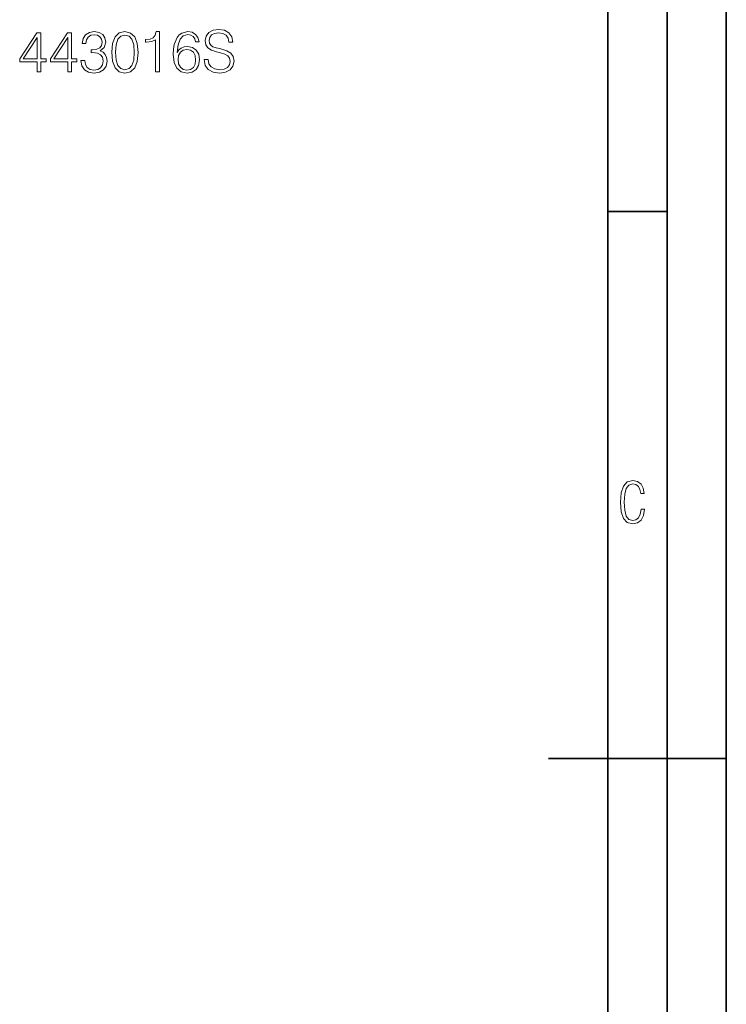
# Model space of a CAD drawing. Extents: x 0 to 420, y 0 to 297.
# Drawn here: x 360 to 420, y 128 to 211 of the extents above; entities that cross this region are included whole.
import ezdxf

# ---------------------------------------------------------------- set-up
doc = ezdxf.new("R2010")
doc.units = 0

msp = doc.modelspace()

# ---------------------------------------------------------------- linework, layer by layer
at = {"color": 7, "lineweight": 35}
for p, q in [((420, 0), (420, 297)), ((420, 0), (420, 297)), ((415, 4.99976), (415, 292)), ((410, 9.99976), (410, 287)), ((410, 194.666), (415, 194.666)), ((405, 148.5), (420, 148.5))]:
    msp.add_line(p, q, dxfattribs=at)
at = {"color": 7, "lineweight": 18}
for points in [[(361.822449, 206.451324), (362.143707, 206.451324), (362.143707, 207.293472), (362.591553, 207.293472), (362.591553, 207.551468), (362.143707, 207.551468), (362.143707, 209.756607), (361.798096, 209.756607), (360.357208, 207.551468), (360.357208, 207.293472), (361.822449, 207.293472)], [(364.41214, 206.451324), (364.733429, 206.451324), (364.733429, 207.293472), (365.181274, 207.293472), (365.181274, 207.551468), (364.733429, 207.551468), (364.733429, 209.756607), (364.387817, 209.756607), (362.946899, 207.551468), (362.946899, 207.293472), (364.41214, 207.293472)], [(365.526886, 207.424896), (365.526886, 207.415161), (365.599915, 206.967316), (365.81897, 206.636307), (366.164581, 206.426987), (366.631897, 206.353973), (367.084595, 206.426987), (367.430237, 206.626572), (367.649292, 206.947845), (367.727173, 207.371353), (367.688232, 207.673157), (367.576263, 207.921417), (367.396149, 208.1064), (367.147888, 208.228104), (367.498383, 208.52504), (367.620056, 208.972885), (367.55191, 209.333099), (367.362061, 209.61058), (367.055389, 209.79068), (366.656219, 209.853973), (366.23761, 209.780945), (365.921173, 209.586227), (365.716736, 209.264954), (365.633972, 208.841446), (365.935791, 208.841446), (365.989319, 209.157867), (366.130493, 209.396393), (366.349548, 209.542419), (366.651367, 209.595963), (366.919098, 209.547287), (367.128418, 209.420731), (367.264709, 209.221146), (367.313385, 208.972885), (367.259857, 208.685684), (367.108948, 208.486099), (366.855804, 208.359528), (366.515076, 208.320587), (366.393372, 208.325455), (366.393372, 208.077194), (366.539398, 208.082062), (366.914215, 208.038254), (367.181976, 207.906815), (367.34259, 207.687759), (367.396149, 207.381088), (367.34259, 207.054947), (367.191711, 206.811554), (366.943451, 206.660645), (366.612427, 206.611969), (366.296021, 206.665512), (366.057495, 206.826157), (365.906586, 207.079285), (365.85791, 207.424896)], [(368.126343, 208.1064), (368.199341, 207.347015), (368.413544, 206.796936), (368.764008, 206.465927), (369.241058, 206.353973), (369.713257, 206.46106), (370.068604, 206.796936), (370.282806, 207.342148), (370.360687, 208.101532), (370.282806, 208.856049), (370.068604, 209.406128), (369.713257, 209.737137), (369.241058, 209.853973), (368.764008, 209.742004), (368.413544, 209.410995), (368.199341, 208.860916)], [(368.457336, 208.1064), (368.50116, 208.748962), (368.647186, 209.206543), (368.890594, 209.474274), (369.241058, 209.566757), (369.5867, 209.474274), (369.834961, 209.206543), (369.980988, 208.748962), (370.029663, 208.1064), (369.980988, 207.454102), (369.834961, 207.001389), (369.5867, 206.72879), (369.241058, 206.641174), (368.890594, 206.72879), (368.647186, 207.001389), (368.50116, 207.458969)], [(371.83078, 206.451324), (372.152069, 206.451324), (372.152069, 209.853973), (371.86972, 209.853973), (371.796692, 209.547287), (371.636078, 209.337967), (371.368347, 209.216278), (371.008118, 209.182205), (370.988647, 209.182205), (370.988647, 208.972885), (371.037323, 208.972885), (371.514374, 209.016693), (371.83078, 209.162735)], [(373.651367, 208.086929), (373.719513, 208.739227), (373.889893, 209.216278), (374.167358, 209.503479), (374.542175, 209.60083), (374.790436, 209.557022), (374.990021, 209.440201), (375.131195, 209.245483), (375.204224, 208.992355), (375.50116, 208.992355), (375.403809, 209.35257), (375.209076, 209.625183), (374.921875, 209.795547), (374.561646, 209.858841), (374.031067, 209.732269), (373.816864, 209.58136), (373.641632, 209.372055), (373.398224, 208.768433), (373.339813, 208.383865), (373.320343, 207.940887), (373.393372, 207.254517), (373.617279, 206.757996), (373.987244, 206.451324), (374.488647, 206.353973), (374.921875, 206.436722), (375.252899, 206.655777), (375.462219, 207.006256), (375.5401, 207.468704), (375.467072, 207.940887), (375.257751, 208.296249), (374.936493, 208.520172), (374.517853, 208.602921), (374.230652, 208.568848), (373.992126, 208.466629), (373.797394, 208.305984)], [(375.934387, 207.512527), (375.934387, 207.488174), (376.017151, 207.001389), (376.270294, 206.646042), (376.679169, 206.431854), (377.238983, 206.353973), (377.740387, 206.426987), (378.120056, 206.626572), (378.358582, 206.942978), (378.446228, 207.366486), (378.378082, 207.741318), (378.178497, 208.023651), (377.837738, 208.232971), (377.346069, 208.3936), (376.937164, 208.495834), (376.669434, 208.58345), (376.489319, 208.705154), (376.382233, 208.870651), (376.348175, 209.094574), (376.396851, 209.372055), (376.552612, 209.58136), (376.805756, 209.707932), (377.151367, 209.756607), (377.511597, 209.703064), (377.78418, 209.552155), (377.949707, 209.308762), (378.01297, 208.977753), (378.343994, 208.977753), (378.256378, 209.425598), (378.022705, 209.761475), (377.657623, 209.970795), (377.165955, 210.043808), (376.684052, 209.970795), (376.323822, 209.780945), (376.095032, 209.484009), (376.017151, 209.104309), (376.075562, 208.73436), (376.250793, 208.476364), (376.54776, 208.291382), (376.971252, 208.155075), (377.302277, 208.072327), (377.667358, 207.95549), (377.920502, 207.814331), (378.066528, 207.614746), (378.115204, 207.332413), (378.056793, 207.045212), (377.886414, 206.826157), (377.6138, 206.684982), (377.243866, 206.641174), (376.825226, 206.699585), (376.518555, 206.869965), (376.328705, 207.142563), (376.265411, 207.512527)], [(361.822449, 207.551468), (360.649292, 207.551468), (361.822449, 209.35257)], [(364.41214, 207.551468), (363.238983, 207.551468), (364.41214, 209.35257)], [(373.719513, 207.502792), (373.773071, 207.838669), (373.928833, 208.1064), (374.167358, 208.281647), (374.47403, 208.344925), (374.780701, 208.286514), (375.014374, 208.111267), (375.155548, 207.833801), (375.209076, 207.454102), (375.1604, 207.093887), (375.019226, 206.826157), (374.785583, 206.665512), (374.464294, 206.611969), (374.152771, 206.67038), (373.919098, 206.850494), (373.768188, 207.132828)], [(413.098236, 169.552216), (412.802246, 169.552216), (412.727081, 169.129395), (412.586151, 168.82402), (412.374725, 168.640808), (412.106934, 168.579727), (411.778076, 168.673691), (411.552582, 168.964966), (411.421051, 169.448853), (411.378754, 170.130066), (411.421051, 170.80658), (411.552582, 171.290466), (411.778076, 171.581741), (412.106934, 171.680405), (412.370026, 171.624023), (412.576752, 171.468994), (412.712982, 171.210602), (412.774048, 170.862946), (413.074738, 170.862946), (412.994873, 171.323349), (412.802246, 171.661606), (412.496887, 171.873016), (412.106934, 171.948181), (411.637146, 171.835434), (411.317688, 171.497177), (411.129761, 170.928726), (411.073395, 170.130066), (411.129761, 169.322006), (411.317688, 168.753555), (411.637146, 168.415298), (412.106934, 168.307251), (412.501587, 168.382416), (412.802246, 168.61731), (412.999573, 169.007248)]]:
    msp.add_lwpolyline(points, close=True, dxfattribs=at)

doc.saveas('drawing.dxf')
